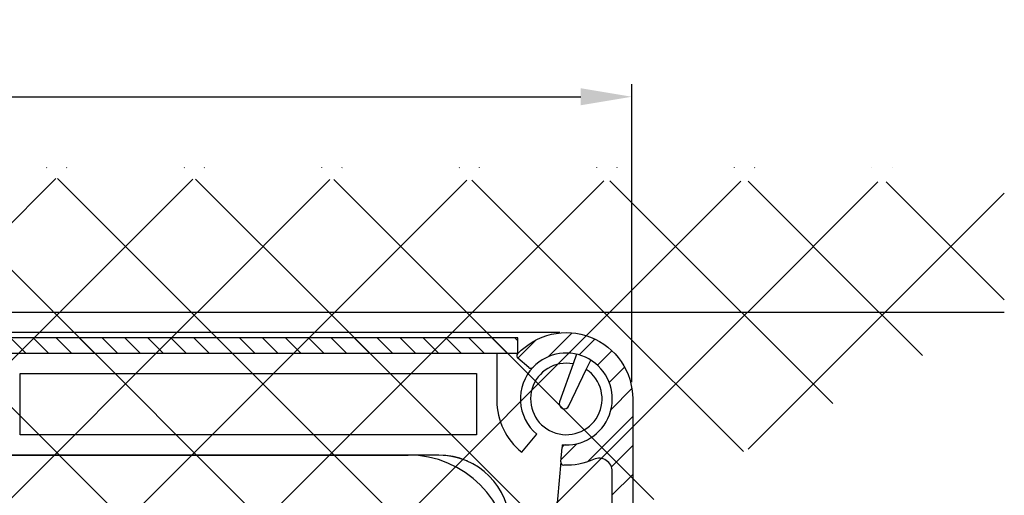
# Model space of a CAD drawing. Units: millimetres. Extents: x -2915 to 9501, y -420 to 5497.
# Drawn here: x 4543 to 4639, y 3101 to 3147 of the extents above; entities that cross this region are included whole.
import ezdxf

# ---------------------------------------------------------------- set-up
doc = ezdxf.new("R2010")
doc.units = ezdxf.units.MM
for name, color, linetype in [('Block', 3, 'Continuous'), ('dimension-Bemassung', 5, 'Continuous'), ('hatching-Schraffur', 5, 'Continuous'), ('outline-Körperkante', 7, 'Continuous')]:
    doc.layers.add(name, color=color, linetype=linetype)
doc.styles.get("Standard").update_dxf_attribs({"font": 'arial.ttf'})
doc.dimstyles.new('ISO-5.0', dxfattribs={"dimtxt": 5, "dimasz": 5, "dimexe": 1.25, "dimexo": 0.625, "dimgap": 1, "dimtad": 1, "dimdec": 3, "dimtxsty": 'Standard', "dimcen": 2.5, "dimclrd": 256, "dimclre": 256, "dimadec": 0, "dimazin": 0, "dimtfac": 1, "dimtdec": 3, "dimtmove": 0, "dimatfit": 3, "dimfxl": 1, "dimlwd": -1, "dimlwe": -1, "dimarcsym": 0})

# ---------------------------------------------------------------- blocks, each defined once
blk = doc.blocks.new('*D48')
at = {"layer": 'dimension-Bemassung', "transparency": 16777216}
for p, q in [((4595.538, 3116.697), (4257.507, 3116.697)), ((4258.757, 3111.697), (4258.757, 3089.697)), ((4328.444, 3084.697), (4257.507, 3084.697))]:
    blk.add_line(p, q, dxfattribs=at)
for points in [[(4257.924, 3111.697), (4259.59, 3111.697), (4258.757, 3116.697)], [(4257.924, 3089.697), (4259.59, 3089.697), (4258.757, 3084.697)]]:
    blk.add_solid(points, dxfattribs=at)
at = {"layer": 'dimension-Bemassung', "color": 0, "transparency": 16777216, "insert": (4255.257, 3100.697), "char_height": 5, "attachment_point": 5, "rotation": 90}
blk.add_mtext('32', dxfattribs=at)
blk = doc.blocks.new('*D49')
at = {"layer": 'dimension-Bemassung', "transparency": 16777216}
for p, q in [((4595.538, 3116.697), (4247.607, 3116.697)), ((4248.857, 2971.691), (4248.857, 3111.697)), ((4258.132, 2966.691), (4247.607, 2966.691))]:
    blk.add_line(p, q, dxfattribs=at)
for points in [[(4248.024, 3111.697), (4249.69, 3111.697), (4248.857, 3116.697)], [(4248.024, 2971.691), (4249.69, 2971.691), (4248.857, 2966.691)]]:
    blk.add_solid(points, dxfattribs=at)
at = {"layer": 'dimension-Bemassung', "color": 0, "transparency": 16777216, "insert": (4245.357, 3066.691), "char_height": 5, "attachment_point": 5, "rotation": 90}
blk.add_mtext('150', dxfattribs=at)
blk = doc.blocks.new('*D55')
at = {"layer": 'dimension-Bemassung', "transparency": 16777216}
for p, q in [((4248.857, 3123.697), (4248.857, 3147.363)), ((4355.289, 3118.697), (4247.607, 3118.697)), ((4248.857, 3116.697), (4248.857, 3118.697)), ((4595.538, 3116.697), (4247.607, 3116.697)), ((4248.857, 3111.697), (4248.857, 3106.697))]:
    blk.add_line(p, q, dxfattribs=at)
for points in [[(4248.024, 3123.697), (4249.69, 3123.697), (4248.857, 3118.697)], [(4248.024, 3111.697), (4249.69, 3111.697), (4248.857, 3116.697)]]:
    blk.add_solid(points, dxfattribs=at)
at = {"layer": 'dimension-Bemassung', "color": 0, "transparency": 16777216, "insert": (4245.357, 3138.03), "char_height": 5, "attachment_point": 5, "rotation": 90}
blk.add_mtext('min.2', dxfattribs=at)
blk = doc.blocks.new('Seitenriss_Eingang_Teleskop')
at = {"layer": 'hatching-Schraffur'}
h = blk.add_hatch(dxfattribs=at)
h.set_pattern_fill('ANSI37', color=256, scale=3, style=0)
edge = h.paths.add_edge_path()
edge.add_line((1010.465, 466.496), (1010.465, 479.161))
edge.add_line((651.673, 480.606), (1010.332, 480.606))
edge.add_line((651.673, 480.502), (651.673, 314.436))
edge.add_line((651.673, 314.436), (727.324, 314.436))
edge.add_line((727.324, 466.436), (1010.465, 466.436))
edge.add_line((727.324, 466.626), (727.324, 314.436))
at = {"layer": 'outline-Körperkante'}
blk.add_line((727.324, 466.436), (1010.465, 466.436), dxfattribs=at)
blk = doc.blocks.new('*D76')
at = {"layer": 'dimension-Bemassung', "transparency": 16777216}
for p, q in [((4355.914, 3116.822), (4355.914, 3141.06)), ((4602.583, 3111.84), (4602.583, 3141.06)), ((4360.914, 3139.81), (4597.583, 3139.81))]:
    blk.add_line(p, q, dxfattribs=at)
for points in [[(4360.914, 3140.644), (4360.914, 3138.977), (4355.914, 3139.81)], [(4597.583, 3140.644), (4597.583, 3138.977), (4602.583, 3139.81)]]:
    blk.add_solid(points, dxfattribs=at)
at = {"layer": 'dimension-Bemassung', "color": 0, "transparency": 16777216, "insert": (4469.523, 3143.31), "char_height": 5, "attachment_point": 5}
blk.add_mtext('247', dxfattribs=at)
blk = doc.blocks.new('HATCH1')
at = {"color": 251, "linetype": 'Continuous'}
for p, q in [((266.212418, 225.421453), (268.554164, 227.763198)), ((263.23821, 225.275671), (265.043941, 227.081402)), ((269.232348, 225.612955), (270.778723, 227.159329)), ((271.042466, 224.594646), (272.457467, 226.009647)), ((272.187495, 222.911248), (273.689681, 224.413433)), ((272.373803, 220.269129), (274.410374, 222.305699)), ((270.05849, 215.125389), (274.490589, 219.557488)), ((267.472686, 215.368011), (269.009137, 216.904463)), ((272.403541, 214.642013), (274.490589, 216.729061)), ((272.490589, 211.900634), (274.490589, 213.900634))]:
    blk.add_line(p, q, dxfattribs=at)
blk = doc.blocks.new('2302_Antriebsabverschalung')
at = {"layer": 'outline-Körperkante', "linetype": 'Continuous'}
for p, q in [((155.830176, 146.579349), (154.756088, 147.480615)), ((166, 143.5), (166, 44.909829)), ((158.960268, 137.330828), (159.082471, 138.727614)), ((164, 86.3), (164, 136.386632))]:
    blk.add_line(p, q, dxfattribs=at)
at = {"layer": 'outline-Körperkante', "linetype": 'Continuous', "extrusion": (0, 0, -1)}
for start, end in [(42.773459, 180), (245.779057, 272.226541)]:
    blk.add_arc((-159.5, 143.5), 6.5, start, end, dxfattribs=at)
at = {"layer": 'outline-Körperkante', "linetype": 'Continuous'}
for centre, radius, start, end in [((154.948924, 147.710428), 0.3, 137.226541, 230), ((159.5, 143.5), 4.5, 268.583322, 136.416678), ((156.023012, 146.809162), 0.3, 230, 316.416678), ((159.381329, 138.701467), 0.3, 88.583322, 175), ((159.259126, 137.304681), 0.3, 175, 267.773459), ((162.7, 136.386632), 1.3, 0, 114.220943)]:
    blk.add_arc(centre, radius, start, end, dxfattribs=at)
at = {"layer": 'hatching-Schraffur', "linetype": 'Continuous', "lineweight": -3}
blk.add_blockref('HATCH1', (-108.490589, -77.787676), dxfattribs=at)
blk = doc.blocks.new('2302_Antriebsabverschalung_Abdeckung_oben')
at = {"layer": 'hatching-Schraffur'}
h = blk.add_hatch(dxfattribs=at)
h.set_pattern_fill('ANSI31', color=256, scale=0.5, angle=90)
h.paths.add_polyline_path([(154, 149.5), (0, 149.5), (0, 148), (78.5, 148), (154, 148)])
at = {"layer": 'outline-Körperkante', "linetype": 'Continuous'}
for p, q in [((154, 149.5), (0, 149.5)), ((154, 148), (154, 149.5)), ((78.499094, 148), (154, 148))]:
    blk.add_line(p, q, dxfattribs=at)
blk = doc.blocks.new('2302_TEL_LR22_LR32_Antriebsquerschnitt')
at = {"layer": 'outline-Körperkante', "linetype": 'Continuous', "lineweight": 25}
for p, q in [((233.45, 148), (233.45, 143.358)), ((241.255, 147.886), (240.916, 146.936)), ((240.916, 146.936), (239.588, 143.206)), ((242.208, 146.401), (242.641, 147.312)), ((186.75, 146), (231.45, 146)), ((186.75, 140), (186.75, 146)), ((231.45, 146), (231.45, 140)), ((240.51, 142.824), (242.208, 146.401)), ((231.45, 140), (186.75, 140)), ((235.879, 138.291), (237.357, 140.053)), ((239.858, 139.017), (239.832, 138.727)), ((166.551, 138), (224.75, 138)), ((227.75, 138), (184.75, 138)), ((239.71, 137.331), (239.832, 138.728)), ((239.71, 137.331), (237.745, 114.869))]:
    blk.add_line(p, q, dxfattribs=at)
for centre, radius, start, end in [((240.25, 143.5), 4.5, 268.58332, 136.41668), ((240.25, 143.5), 4.5, 136.41679, 230), ((240.25, 143.5), 3.5, 79.02206, 55.97794), ((239.95, 143.358), 6.5, 180, 231.22227), ((240.059, 143.038), 0.5, 160.39146, 334.60854), ((240.131, 138.701), 0.3, 88.58332, 175), ((240.25, 143.5), 4.5, 265, 268.58373), ((224.75, 128), 10, 0, 90), ((227.35, 129), 9, 68.73328, 90), ((227.75, 131), 7, 0, 90)]:
    blk.add_arc(centre, radius, start, end, dxfattribs=at)
blk.add_open_spline([(230.05, 137.587), (230.05, 137.614)], degree=1, dxfattribs=at)
at = {"lineweight": 25}
blk.add_blockref('2302_Antriebsabverschalung_Abdeckung_oben', (81.5, 0), dxfattribs=at)
at = {"layer": 'hatching-Schraffur', "lineweight": 25}
blk.add_blockref('2302_Antriebsabverschalung', (80.75, 0), dxfattribs=at)

msp = doc.modelspace()

# ---------------------------------------------------------------- block references
at = {"layer": 'Block'}
msp.add_blockref('Seitenriss_Eingang_Teleskop', (3628.5892, 2652.2607), dxfattribs=at)
at = {"layer": 'outline-Körperkante'}
msp.add_blockref('2302_TEL_LR22_LR32_Antriebsquerschnitt', (4355.9134, 2966.6968), dxfattribs=at)

# ---------------------------------------------------------------- dimensions: what is measured, and where the dimension line sits
at = {"layer": 'dimension-Bemassung'}
dim = msp.add_linear_dim(base=(4248.8569, 3116.6968), p1=(4355.9135, 3118.6967), p2=(4596.1634, 3116.6968), angle=90, text='min.2', dimstyle='ISO-5.0', dxfattribs=at)
dim.commit()
dim.dimension.update_dxf_attribs({"geometry": '*D55', "text_midpoint": (4248.8569, 3138.0301), "dimtype": 160})
dim = msp.add_linear_dim(base=(4602.5832, 3139.8105), p1=(4355.9135, 3116.1968), p2=(4602.5832, 3111.2148), dimstyle='ISO-5.0', override={"dimdec": 0}, dxfattribs=at)
dim.commit()
dim.dimension.update_dxf_attribs({"geometry": '*D76', "text_midpoint": (4469.5232, 3139.8105), "dimtype": 160})
dim = msp.add_linear_dim(base=(4248.8569, 3116.6968), p1=(4258.7575, 2966.6908), p2=(4596.1634, 3116.6968), angle=90, dimstyle='ISO-5.0', override={"dimdec": 0}, dxfattribs=at)
dim.commit()
dim.dimension.update_dxf_attribs({"geometry": '*D49', "text_midpoint": (4248.8569, 3066.6911), "dimtype": 160})
dim = msp.add_linear_dim(base=(4258.757, 3084.6968), p1=(4596.1634, 3116.6968), p2=(4329.0693, 3084.6968), angle=90, dimstyle='ISO-5.0', override={"dimdec": 3}, dxfattribs=at)
dim.commit()
dim.dimension.update_dxf_attribs({"geometry": '*D48', "text_midpoint": (4255.257, 3100.6968)})

doc.saveas('drawing.dxf')
